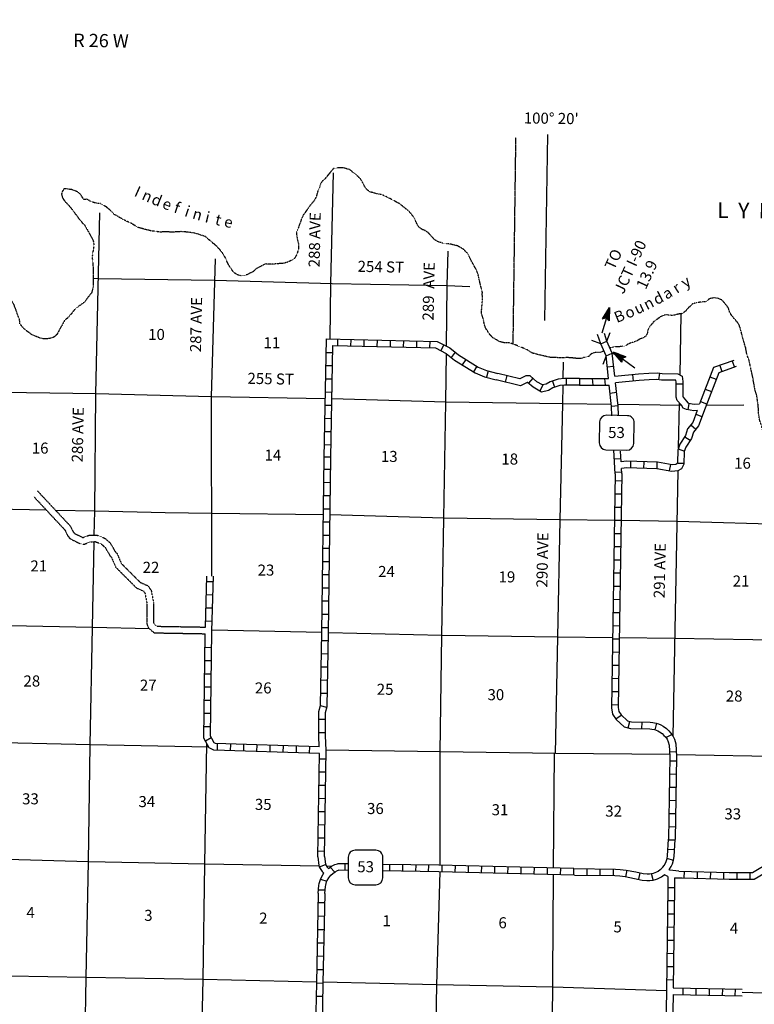
# Model space of a CAD drawing. Extents: x 953761 to 1405056, y 15751001 to 16138233.
# Drawn here: x 1264269 to 1297540, y 15853806 to 15898390 of the extents above; entities that cross this region are included whole.
import ezdxf
from ezdxf.enums import TextEntityAlignment as Align

# ---------------------------------------------------------------- set-up
doc = ezdxf.new("R2010")
doc.units = 0
doc.header["$MEASUREMENT"] = 0
doc.linetypes.add('DGN_STYLE_3', pattern=[0.0011, 0, -0.0011])
doc.linetypes.add('DGN_STYLE_4', pattern=[0.0022, 0, -0.0011, 0, -0.0011])
for name, color, linetype in [('L11', 7, 'CONTINUOUS'), ('L13', 7, 'CONTINUOUS'), ('L14', 7, 'CONTINUOUS'), ('L18', 7, 'CONTINUOUS'), ('L2', 7, 'CONTINUOUS'), ('L28', 7, 'CONTINUOUS'), ('L3', 7, 'CONTINUOUS'), ('L30', 7, 'CONTINUOUS'), ('L52', 7, 'CONTINUOUS'), ('L8', 7, 'CONTINUOUS'), ('L9', 7, 'CONTINUOUS')]:
    doc.layers.add(name, color=color, linetype=linetype)
doc.styles.add('STYLE-FONT001', font='font001.shx')
doc.styles.add('STYLE-FONT002', font='font002.shx')

# ---------------------------------------------------------------- blocks, each defined once
blk = doc.blocks.new('MA_3')
at = {"layer": 'L28', "color": 1, "linetype": 'CONTINUOUS'}
for p, q in [((-489, 0), (-1210, 0)), ((-587, 147), (-580, 147)), ((-570, 122), (-482, 122)), ((-554, 97), (-383, 97)), ((-537, 72), (-285, 72)), ((-520, 47), (-186, 47)), ((-504, 22), (-87, 22)), ((-315, 0), (-423, 0)), ((-585, -153), (-571, -153)), ((-570, -128), (-478, -128)), ((-554, -103), (-384, -103)), ((-538, -78), (-291, -78)), ((-522, -53), (-198, -53)), ((-506, -28), (-104, -28)), ((-491, -3), (-11, -3))]:
    blk.add_line(p, q, dxfattribs=at)
at = {"layer": 'L28', "color": 1, "linetype": 'CONTINUOUS', "flags": 128}
blk.add_lwpolyline([(-489, 0), (-588, 149), (0, 0), (-588, -157), (-489, 0)], close=True, dxfattribs=at)
blk = doc.blocks.new('MA_12')
at = {"layer": 'L52', "color": 1, "linetype": 'CONTINUOUS'}
for p, q in [((-587, 147), (-580, 147)), ((-570, 122), (-482, 122)), ((-554, 97), (-383, 97)), ((-537, 72), (-285, 72)), ((-520, 47), (-186, 47)), ((-504, 22), (-87, 22)), ((-315, 0), (-423, 0)), ((-489, 0), (-1210, 0)), ((-585, -153), (-571, -153)), ((-570, -128), (-478, -128)), ((-554, -103), (-384, -103)), ((-538, -78), (-291, -78)), ((-522, -53), (-198, -53)), ((-507, -28), (-104, -28)), ((-491, -3), (-11, -3))]:
    blk.add_line(p, q, dxfattribs=at)
at = {"layer": 'L52', "color": 1, "linetype": 'CONTINUOUS', "flags": 128}
blk.add_lwpolyline([(-489, 0), (-588, 149), (0, 0), (-588, -157), (-489, 0)], close=True, dxfattribs=at)
blk = doc.blocks.new('SD')
at = {"layer": 'L3', "color": 7, "linetype": 'CONTINUOUS'}
for p, q in [((-813, 486), (-813, -453)), ((440, 800), (-500, 800)), ((753, -453), (753, 486)), ((-500, -766), (440, -766))]:
    blk.add_line(p, q, dxfattribs=at)
for centre, start, end in [((-501, 487), 90, 180), ((438, 487), 360, 90), ((-501, -452), 180, 270), ((438, -452), 270, 360)]:
    blk.add_arc(centre, 313, start, end, dxfattribs=at)

msp = doc.modelspace()

# ---------------------------------------------------------------- linework, layer by layer
at = {"layer": 'L11', "color": 31, "linetype": 'DGN_STYLE_3', "flags": 128}
for points in [[(1265075, 15877052), (1266567, 15875455)], [(1264916, 15876783), (1266316, 15875284)], [(1266567, 15875455), (1266697, 15875184), (1266738, 15875137), (1267117, 15874946), (1267145, 15874943), (1267421, 15875051), (1267753, 15875056), (1268119, 15874914), (1268362, 15874702), (1268597, 15874302), (1268682, 15874206), (1268872, 15873765), (1269725, 15872915), (1270079, 15872761), (1270225, 15872539), (1270333, 15871985), (1270334, 15871075), (1270356, 15871020), (1270475, 15870924), (1272683, 15870886)], [(1266316, 15875284), (1266444, 15875017), (1266550, 15874895), (1267031, 15874654), (1267186, 15874637), (1267480, 15874752), (1267698, 15874755), (1267961, 15874653), (1268128, 15874508), (1268353, 15874125), (1268426, 15874043), (1268620, 15873593), (1269553, 15872662), (1269878, 15872521), (1269942, 15872423), (1270033, 15871956), (1270034, 15871016), (1270108, 15870836), (1270367, 15870626), (1272677, 15870586)]]:
    msp.add_lwpolyline(points, dxfattribs=at)
at = {"layer": 'L13', "color": 7, "linetype": 'CONTINUOUS'}
for p, q in [((1294176, 15882298), (1294228, 15885050)), ((1288886, 15882136), (1288902, 15882887)), ((1294112, 15879006), (1294151, 15881029)), ((1297070, 15880932), (1295357, 15880927)), ((1293862, 15865930), (1294093, 15877965)), ((1277956, 15870636), (1272980, 15870746)), ((1288450, 15859977), (1288485, 15865160)), ((1288380, 15849399), (1288448, 15859677))]:
    msp.add_line(p, q, dxfattribs=at)
at = {"layer": 'L13', "color": 7, "linetype": 'CONTINUOUS', "flags": 128}
for points in [[(1278324, 15883933), (1278356, 15886448), (1278482, 15891462)], [(1267645, 15875054), (1267666, 15876132), (1267718, 15881448), (1267901, 15889649)], [(1272973, 15873189), (1272961, 15881307), (1273131, 15887567)], [(1283600, 15883610), (1283635, 15886348), (1283674, 15887910)], [(1267626, 15886682), (1267835, 15886672), (1273080, 15886598), (1273105, 15886589), (1278424, 15886438), (1283635, 15886348), (1284655, 15886309)], [(1283312, 15860100), (1283305, 15865242), (1283389, 15870500), (1283483, 15875824), (1283567, 15881065), (1283595, 15883272)], [(1278107, 15881226), (1272961, 15881307), (1267718, 15881448), (1262473, 15881531), (1257244, 15881622), (1251900, 15881764), (1246605, 15881839), (1241303, 15881998), (1236108, 15882105), (1230952, 15882227)], [(1288542, 15865160), (1288635, 15870434), (1288753, 15875749), (1288862, 15880990), (1288880, 15881834)], [(1291061, 15880962), (1288862, 15880990), (1283567, 15881065), (1278407, 15881220)], [(1294246, 15880922), (1291363, 15880958)], [(1265479, 15876180), (1262388, 15876248)], [(1270865, 15876066), (1267666, 15876132), (1265899, 15876171)], [(1278023, 15875968), (1272969, 15876023), (1270865, 15876066)], [(1291206, 15875711), (1288753, 15875749), (1283483, 15875824), (1278323, 15875963)], [(1305497, 15875471), (1304555, 15875484), (1299284, 15875517), (1294048, 15875666), (1291506, 15875706)], [(1267192, 15849702), (1267286, 15855018), (1267386, 15860259), (1267463, 15865558), (1267565, 15870866), (1267639, 15874754)], [(1270141, 15870809), (1267565, 15870866), (1262312, 15870974), (1257084, 15871089), (1251748, 15871207), (1246419, 15871299)], [(1291126, 15870406), (1288635, 15870434), (1283389, 15870500), (1278256, 15870629)], [(1304460, 15870226), (1299242, 15870283), (1293947, 15870375), (1291426, 15870403)], [(1272837, 15865448), (1267463, 15865558), (1262210, 15865683), (1256924, 15865800), (1255469, 15865834)], [(1272457, 15849761), (1272572, 15854935), (1272656, 15860151), (1272752, 15865609)], [(1293719, 15865110), (1288542, 15865160), (1283305, 15865242), (1278147, 15865307)], [(1301620, 15864939), (1299116, 15865010), (1294029, 15865106)], [(1277832, 15860061), (1272656, 15860151), (1267386, 15860259), (1262117, 15860409), (1256873, 15860508), (1251470, 15860627), (1250413, 15860658)], [(1278379, 15860052), (1278171, 15860055)], [(1283070, 15849517), (1283161, 15854693), (1283308, 15859801)], [(1277706, 15854814), (1272572, 15854935), (1267286, 15855018), (1262058, 15855109), (1256805, 15855233), (1251377, 15855361), (1246116, 15855469), (1241024, 15855671)], [(1293568, 15854423), (1288414, 15854585), (1283161, 15854693), (1278006, 15854807)], [(1309466, 15854061), (1304205, 15854186), (1298935, 15854286), (1296990, 15854335)]]:
    msp.add_lwpolyline(points, dxfattribs=at)
at = {"layer": 'L18', "color": 7, "linetype": 'CONTINUOUS'}
for p, q in [((1290855, 15883836), (1291005, 15884230)), ((1290583, 15883714), (1290188, 15883864)), ((1290583, 15883714), (1290855, 15883836)), ((1290827, 15883169), (1290583, 15883714)), ((1291099, 15883292), (1290855, 15883836)), ((1290827, 15883169), (1290677, 15882775)), ((1290827, 15883169), (1291099, 15883292)), ((1291099, 15883292), (1291493, 15883142))]:
    msp.add_line(p, q, dxfattribs=at)
at = {"layer": 'L2', "color": 7, "linetype": 'DGN_STYLE_4', "flags": 128}
for points in [[(1290725, 15883376), (1290580, 15883329), (1290380, 15883315), (1290262, 15883309), (1290136, 15883244), (1290051, 15883145), (1289900, 15883115), (1289698, 15883051), (1289539, 15883046), (1289373, 15883065), (1289206, 15883085), (1289030, 15883088), (1288871, 15883074), (1288629, 15883086), (1288279, 15883101), (1288079, 15883146), (1287489, 15883290), (1287216, 15883462), (1286925, 15883576), (1286660, 15883689), (1286461, 15883751), (1286194, 15883764), (1286002, 15883809), (1285878, 15883887), (1285696, 15883990), (1285549, 15884143), (1285386, 15884405), (1285314, 15884582), (1285268, 15884834), (1285181, 15885103), (1285193, 15885286), (1285214, 15885529), (1285234, 15885721), (1285221, 15885913), (1285223, 15886055), (1285145, 15886358), (1285090, 15886584), (1285036, 15886836), (1284973, 15887029), (1284827, 15887283), (1284714, 15887494), (1284625, 15887671), (1284528, 15887840), (1284372, 15887993), (1284099, 15888148), (1283799, 15888220), (1283591, 15888249), (1283432, 15888268), (1283208, 15888339), (1283051, 15888434), (1282879, 15888629), (1282764, 15888748), (1282624, 15888843), (1282508, 15888886), (1282343, 15888998), (1282245, 15889175), (1282181, 15889335), (1282100, 15889470), (1281994, 15889606), (1281863, 15889750), (1281690, 15889879), (1281476, 15890058), (1281335, 15890128), (1280971, 15890326), (1280689, 15890456), (1280389, 15890520), (1280115, 15890600), (1279992, 15890703), (1279877, 15890855), (1279853, 15890922), (1279732, 15891142), (1279568, 15891320), (1279387, 15891457), (1279214, 15891602), (1278948, 15891674), (1278731, 15891686), (1278496, 15891657), (1278352, 15891500), (1278206, 15891319), (1278104, 15891195), (1277985, 15891089), (1277882, 15890940), (1277837, 15890757), (1277768, 15890616), (1277723, 15890458), (1277671, 15890308), (1277568, 15890151), (1277474, 15890044), (1277388, 15889937), (1277303, 15889813), (1277208, 15889672), (1277123, 15889565), (1277019, 15889341), (1276983, 15889233), (1276913, 15889050), (1276877, 15888917), (1276808, 15888776), (1276814, 15888634), (1276844, 15888433), (1276884, 15888315), (1276898, 15888173), (1276895, 15888005), (1276824, 15887773), (1276737, 15887599), (1276619, 15887517), (1276417, 15887412), (1276165, 15887349), (1275914, 15887337), (1275680, 15887316), (1275404, 15887329), (1275219, 15887240), (1275059, 15887151), (1274940, 15887078), (1274855, 15886987), (1274552, 15886834), (1274325, 15886788), (1274109, 15886841), (1273944, 15886978), (1273798, 15887181), (1273684, 15887384), (1273588, 15887611), (1273442, 15887848), (1273311, 15888001), (1273204, 15888120), (1273064, 15888239), (1272669, 15888572), (1272221, 15888722), (1271887, 15888770), (1271570, 15888792), (1271219, 15888773), (1270877, 15888779), (1270626, 15888775), (1270243, 15888823), (1269968, 15888886), (1269627, 15888984), (1269354, 15889148), (1268949, 15889347), (1268535, 15889580), (1268396, 15889733), (1268190, 15889912), (1267934, 15890059), (1267659, 15890097), (1267484, 15890159), (1267327, 15890262), (1267176, 15890239), (1267030, 15890476), (1266849, 15890613), (1266633, 15890692), (1266391, 15890729), (1266266, 15890723), (1266223, 15890649), (1266197, 15890599), (1266162, 15890499), (1266201, 15890331), (1266298, 15890187), (1266561, 15889907), (1266789, 15889602), (1266993, 15889323), (1267215, 15889076), (1267425, 15888713), (1267603, 15888359), (1267633, 15888199), (1267604, 15887974), (1267568, 15887791), (1267548, 15887599), (1267586, 15887414), (1267595, 15886954), (1267597, 15886586), (1267600, 15886310), (1267564, 15886161), (1267537, 15886044), (1267434, 15885904), (1267306, 15885755), (1267220, 15885615), (1267060, 15885492), (1266916, 15885394), (1266780, 15885296), (1266635, 15885106), (1266481, 15884925), (1266295, 15884761), (1266165, 15884521), (1266053, 15884322), (1265958, 15884140), (1265805, 15884009), (1265755, 15883993), (1265671, 15883961), (1265554, 15883946), (1265353, 15883941), (1265195, 15883969), (1265095, 15884013), (1264830, 15884118), (1264632, 15884263), (1264442, 15884417), (1264279, 15884629), (1264265, 15884796), (1264193, 15884982), (1264098, 15885259), (1264010, 15885495), (1263913, 15885647), (1263773, 15885792), (1263642, 15885928), (1263460, 15886048), (1263286, 15886134), (1263139, 15886287), (1262908, 15886450), (1262708, 15886521), (1262509, 15886583), (1262394, 15886702), (1262213, 15886855), (1261956, 15886977), (1261825, 15887121), (1261702, 15887249), (1261504, 15887403), (1261373, 15887539), (1261200, 15887701), (1261086, 15887845), (1260939, 15888031), (1260849, 15888158), (1260659, 15888295), (1260553, 15888431), (1260455, 15888550), (1260251, 15888796), (1260070, 15888991), (1259923, 15889161), (1259633, 15889291), (1259526, 15889419), (1259302, 15889481), (1259051, 15889494), (1258950, 15889454), (1258797, 15889272), (1258720, 15889173), (1258650, 15888966), (1258538, 15888784), (1258493, 15888634), (1258339, 15888427), (1258271, 15888320), (1258208, 15888104), (1258231, 15887953), (1258187, 15887820), (1258176, 15887720), (1258132, 15887578), (1258097, 15887478), (1257994, 15887305), (1257829, 15886965), (1257776, 15886782), (1257731, 15886640), (1257662, 15886508), (1257544, 15886426), (1257417, 15886328), (1257307, 15886255), (1257188, 15886148), (1257120, 15886082), (1257001, 15885942), (1256814, 15885803), (1256688, 15885764), (1256562, 15885724), (1256469, 15885642), (1256367, 15885569), (1256166, 15885505), (1255981, 15885467), (1255840, 15885478), (1255673, 15885489), (1255523, 15885542), (1255364, 15885528), (1255239, 15885505), (1255063, 15885474), (1254854, 15885511), (1254646, 15885548), (1254472, 15885618), (1254231, 15885698), (1254056, 15885717), (1253856, 15885729), (1253588, 15885734), (1253364, 15885813), (1253130, 15885809), (1252770, 15885748), (1252460, 15885695), (1252242, 15885674), (1251907, 15885604), (1251706, 15885557), (1251413, 15885563), (1251288, 15885531), (1251213, 15885566), (1251130, 15885618), (1251089, 15885669), (1251090, 15885694), (1251092, 15885844), (1251136, 15885919), (1251178, 15885976), (1251272, 15886075), (1251399, 15886156), (1251509, 15886230), (1251678, 15886352), (1251864, 15886508), (1252000, 15886614), (1252212, 15886778), (1252432, 15886975), (1252679, 15887204), (1253070, 15887599), (1253318, 15887938), (1253414, 15888137), (1253500, 15888319), (1253512, 15888511), (1253484, 15888813), (1253435, 15889332), (1253350, 15889751), (1253227, 15890364), (1253023, 15890601), (1252884, 15890813), (1252704, 15891033), (1252465, 15891205), (1252240, 15891259), (1252139, 15891210), (1252062, 15891111), (1252028, 15891028), (1252049, 15890836), (1252013, 15890703), (1252025, 15890435), (1252017, 15889950), (1251915, 15889392), (1251835, 15889117), (1251705, 15888860), (1251566, 15888520), (1251427, 15888238), (1251308, 15888106), (1251122, 15887984), (1250878, 15887921), (1250702, 15887883), (1250545, 15887935), (1250281, 15888132), (1250000, 15888304), (1249721, 15888610), (1249415, 15888783), (1249193, 15888979), (1249086, 15889089), (1248963, 15889217), (1248933, 15889393), (1248944, 15889560), (1248938, 15889694), (1248824, 15889872), (1248743, 15889990), (1248661, 15890117), (1248581, 15890302), (1248533, 15890428), (1248462, 15890639), (1248365, 15890816), (1248201, 15890986), (1248062, 15891164), (1247922, 15891309), (1247873, 15891368), (1247701, 15891572), (1247612, 15891699), (1247463, 15891827), (1247365, 15891912), (1247273, 15891930), (1247148, 15891932), (1247030, 15891884), (1246954, 15891810), (1246885, 15891711), (1246825, 15891637), (1246627, 15891264), (1246410, 15890808), (1246331, 15890617), (1246169, 15890411), (1245889, 15890182), (1245835, 15889940), (1245563, 15889711), (1245234, 15889491), (1244988, 15889303), (1244643, 15889150), (1244373, 15889037), (1243802, 15888863), (1243373, 15888695), (1243063, 15888625), (1242837, 15888613), (1242662, 15888616), (1242478, 15888627), (1242236, 15888656), (1241987, 15888736), (1241814, 15888839), (1241647, 15888884), (1241465, 15888946), (1241465, 15888962), (1240626, 15889261), (1240220, 15889410), (1240015, 15889673), (1239901, 15889842), (1239861, 15889935), (1239814, 15890070), (1239849, 15890169), (1239893, 15890302), (1239970, 15890401), (1240029, 15890459), (1240123, 15890558), (1240369, 15890771), (1240505, 15890935), (1240609, 15891134), (1240629, 15891335), (1240562, 15891771), (1240540, 15891938), (1240409, 15892083), (1240394, 15892217), (1240414, 15892400), (1240454, 15892776), (1240433, 15892994), (1240354, 15893271), (1240292, 15893498), (1240170, 15893717), (1239931, 15893922), (1239767, 15894059), (1239579, 15894288), (1239251, 15894653), (1239045, 15894824), (1238846, 15894911), (1238722, 15895005), (1238556, 15895033), (1238331, 15895045), (1238029, 15894992), (1237860, 15894919), (1237623, 15894689), (1237272, 15894261), (1236668, 15893611), (1236421, 15893322), (1236031, 15893011), (1235609, 15892759), (1235119, 15892450), (1234504, 15892152), (1234006, 15891893), (1233804, 15891804), (1233620, 15891766), (1233418, 15891685), (1233183, 15891648), (1232832, 15891637), (1232532, 15891659), (1232249, 15891714), (1231958, 15891819), (1231801, 15891906), (1231601, 15891951), (1231392, 15891946), (1231167, 15891950), (1230883, 15891947), (1230708, 15892000), (1230458, 15892046), (1230277, 15892183), (1230228, 15892267), (1230041, 15892530), (1229924, 15892532), (1229708, 15892611), (1229642, 15892662), (1229377, 15892809), (1229237, 15892928), (1229105, 15892989), (1228898, 15893093), (1228578, 15893425), (1228340, 15893680), (1228194, 15893908), (1228081, 15894161), (1228084, 15894328), (1228127, 15894394), (1228161, 15894444), (1228204, 15894476), (1228263, 15894534), (1228330, 15894558), (1228447, 15894539), (1228605, 15894486), (1228738, 15894475), (1228880, 15894431), (1229110, 15894210), (1229232, 15894057), (1229337, 15893871), (1229461, 15893752), (1229691, 15893573), (1229857, 15893486), (1230032, 15893450), (1230183, 15893489), (1230366, 15893469), (1230518, 15893542), (1230678, 15893631), (1230822, 15893704), (1231000, 15893876), (1231129, 15894066), (1231265, 15894206), (1231387, 15894496), (1231533, 15894711), (1231560, 15894845), (1231480, 15895013), (1231450, 15895214), (1231436, 15895365), (1231405, 15895550), (1231443, 15895766), (1231422, 15895992), (1231367, 15896211), (1231322, 15896488), (1231275, 15896689), (1231223, 15897024), (1231194, 15897309), (1231072, 15897462), (1230958, 15897681), (1230854, 15897892), (1230799, 15898135), (1230680, 15898447), (1230515, 15898600), (1230391, 15898686), (1230241, 15898705), (1230099, 15898674), (1229955, 15898568), (1229810, 15898437), (1229650, 15898331), (1229254, 15898129), (1228849, 15897902), (1228394, 15897684), (1227924, 15897592), (1227373, 15897618), (1227240, 15897645), (1226998, 15897624), (1226790, 15897712), (1226557, 15897724), (1226256, 15897721), (1226105, 15897723), (1225797, 15897754), (1225605, 15897757), (1225456, 15897860), (1225373, 15897903), (1225332, 15897946), (1225284, 15898030), (1225235, 15898123), (1225229, 15898215), (1225188, 15898308), (1225190, 15898425), (1225200, 15898500), (1225235, 15898575), (1225154, 15899195), (1225095, 15899647), (1225028, 15900117), (1224925, 15900444), (1224806, 15900773), (1224612, 15901177), (1224475, 15901439), (1224296, 15901726), (1224027, 15902074), (1223748, 15902363), (1223510, 15902609), (1223115, 15902951), (1222909, 15903130), (1222628, 15903285), (1222438, 15903406), (1222247, 15903492), (1222014, 15903555), (1221824, 15903659), (1221360, 15903749), (1221173, 15903772), (1221055, 15903763), (1220925, 15903723), (1220791, 15903652), (1220610, 15903534), (1220313, 15903250), (1220167, 15903027), (1220004, 15902771), (1219850, 15902573), (1219706, 15902483), (1219539, 15902486), (1219397, 15902455), (1219220, 15902374), (1218951, 15902262), (1218716, 15902208), (1218431, 15902146), (1218189, 15902167), (1217955, 15902162), (1217678, 15902134), (1217383, 15901955), (1217071, 15901785), (1216936, 15901695), (1216824, 15901546), (1216664, 15901432), (1216519, 15901301), (1216433, 15901135), (1216364, 15901003), (1216234, 15900779), (1216073, 15900640), (1215861, 15900434), (1215725, 15900345), (1215589, 15900163), (1215494, 15899989), (1215497, 15899705), (1215545, 15899085), (1215587, 15898633), (1215541, 15897957), (1215524, 15897447), (1215389, 15896914), (1215231, 15896457), (1215049, 15896109), (1214785, 15895796), (1214462, 15895467), (1214098, 15895239), (1213786, 15895069), (1213583, 15894930), (1213204, 15894736), (1212928, 15894708), (1212753, 15894727), (1212537, 15894798), (1212294, 15894794), (1211951, 15894741), (1211741, 15894686), (1211505, 15894573), (1211110, 15894438), (1210613, 15894188), (1210167, 15893986), (1209847, 15893841), (1209594, 15893737), (1209425, 15893606), (1209313, 15893449), (1209043, 15893287), (1208681, 15893117), (1208377, 15892939), (1207932, 15892804), (1207354, 15892739), (1207011, 15892712), (1206711, 15892742), (1206545, 15892787), (1206388, 15892881), (1206296, 15892916), (1206148, 15892994), (1206057, 15893079), (1206008, 15893164), (1205952, 15893265), (1205937, 15893399), (1205930, 15893474), (1205932, 15893541), (1205991, 15893590), (1206085, 15893698), (1206111, 15893747), (1206253, 15893795), (1206429, 15893817), (1206537, 15893757), (1206611, 15893714), (1206777, 15893619), (1207001, 15893540), (1207476, 15893506), (1207712, 15893586), (1207855, 15893658), (1208100, 15893807), (1208264, 15894128), (1208318, 15894336), (1208406, 15894577), (1208418, 15894777), (1208398, 15895054), (1208336, 15895339), (1208290, 15895599), (1208145, 15895878), (1207973, 15896064), (1207743, 15896294), (1207488, 15896508), (1207181, 15896680), (1206665, 15896748), (1206606, 15896732), (1206296, 15896712), (1206054, 15896708), (1205694, 15896681), (1205301, 15896646), (1205026, 15896667), (1204794, 15896780), (1204570, 15896876), (1204411, 15896854), (1204184, 15896766), (1203890, 15896670), (1203680, 15896624), (1203443, 15896427), (1203257, 15896313), (1202977, 15896093), (1202790, 15895920), (1202544, 15895657), (1202390, 15895459), (1202228, 15895269), (1202041, 15895122), (1201840, 15895050), (1201562, 15894946), (1201334, 15894808), (1201222, 15894618), (1201110, 15894436), (1200925, 15894356), (1200779, 15894149), (1200576, 15893960), (1200438, 15893737), (1200368, 15893563), (1200330, 15893287), (1200294, 15893146), (1200198, 15892922), (1200086, 15892706), (1199948, 15892475), (1199946, 15892341), (1199935, 15892190), (1199924, 15892074), (1199964, 15891981), (1200005, 15891897), (1200078, 15891812), (1200253, 15891775), (1200319, 15891749), (1200444, 15891705), (1200636, 15891710), (1200921, 15891764), (1201172, 15891801), (1201492, 15891904), (1201844, 15891965), (1202296, 15892058), (1202488, 15892029), (1203072, 15891969), (1203289, 15891957), (1203364, 15891891), (1203533, 15891579), (1203802, 15891118), (1203855, 15890852), (1203910, 15890660), (1203876, 15890469), (1203785, 15890339), (1203758, 15890109), (1203555, 15889987), (1203302, 15889858), (1202949, 15889739), (1202538, 15889637), (1202278, 15889566), (1202092, 15889478), (1201831, 15889365), (1201357, 15889005), (1201013, 15888919), (1200593, 15888768), (1200132, 15888700), (1199762, 15888548), (1199492, 15888402), (1199245, 15888147), (1198999, 15887901), (1198660, 15887639), (1198349, 15887569), (1198148, 15887514), (1197912, 15887393), (1197567, 15887282), (1197466, 15887225), (1197340, 15887152), (1197229, 15887045), (1197210, 15886895), (1197250, 15886819), (1197281, 15886693), (1197329, 15886550), (1197528, 15886003), (1197670, 15885499), (1197729, 15885047), (1197757, 15884753), (1197658, 15884379), (1197545, 15884097), (1197415, 15883831), (1197185, 15883568), (1197013, 15883328), (1196962, 15883271), (1196887, 15883264), (1196703, 15883242), (1196520, 15883278), (1196346, 15883382), (1196164, 15883510), (1195990, 15883580), (1195807, 15883617), (1195632, 15883662), (1195450, 15883757), (1195355, 15883855)], [(1315237, 15881998), (1315077, 15882006), (1314972, 15881954), (1314893, 15881901), (1314849, 15881866), (1314710, 15881613), (1314605, 15881473), (1314530, 15881358), (1314428, 15881226), (1314084, 15881124), (1313848, 15881019), (1313569, 15880848), (1313255, 15880578), (1313018, 15880381), (1312757, 15880260), (1312436, 15880074), (1312191, 15879894), (1311904, 15879748), (1311550, 15879562), (1311346, 15879390), (1311227, 15879250), (1310990, 15879062), (1310862, 15878914), (1310683, 15878733), (1310488, 15878594), (1310327, 15878413), (1309999, 15878310), (1309714, 15878265), (1309513, 15878235), (1309255, 15878298), (1308948, 15878420), (1308742, 15878566), (1308620, 15878735), (1308515, 15878938), (1308493, 15879139), (1308488, 15879331), (1308390, 15879466), (1308292, 15879602), (1308203, 15879746), (1308139, 15879914), (1308075, 15880074), (1307993, 15880167), (1307887, 15880320), (1307731, 15880464), (1307608, 15880575), (1307250, 15880682), (1307025, 15880702), (1306958, 15880695), (1306665, 15880642), (1306463, 15880570), (1306228, 15880482), (1306034, 15880385), (1305923, 15880278), (1305704, 15880132), (1305543, 15880017), (1305432, 15879902), (1305303, 15879696), (1305276, 15879571), (1305223, 15879438), (1305154, 15879280), (1305127, 15879180), (1305042, 15879098), (1304940, 15878983), (1304821, 15878859), (1304635, 15878737), (1304424, 15878641), (1304246, 15878468), (1304194, 15878394), (1304175, 15878269), (1304148, 15878169), (1304164, 15878076), (1304187, 15877984), (1304210, 15877892), (1304241, 15877724), (1304205, 15877599), (1304094, 15877459), (1303983, 15877294), (1303872, 15877179), (1303795, 15877080), (1303556, 15876783), (1303428, 15876634), (1303284, 15876512), (1303123, 15876397), (1302954, 15876283), (1302769, 15876186), (1302566, 15876081), (1302424, 15876041), (1302280, 15875935), (1302120, 15875913), (1301937, 15875925), (1301687, 15875954), (1301520, 15875948), (1301337, 15876002), (1301179, 15876030), (1300970, 15876067), (1300787, 15876095), (1300612, 15876090), (1300453, 15876076), (1300294, 15876112), (1300153, 15876164), (1300029, 15876217), (1299947, 15876285), (1299791, 15876463), (1299685, 15876632), (1299588, 15876810), (1299517, 15877012), (1299494, 15877146), (1299397, 15877323), (1299300, 15877517), (1299170, 15877728), (1299072, 15877872), (1298974, 15877991), (1298918, 15878101), (1298705, 15878363), (1298462, 15878794), (1298365, 15878988), (1298227, 15879233), (1298049, 15879545), (1297928, 15879782), (1297865, 15880017), (1297778, 15880261), (1297726, 15880646), (1297721, 15880864), (1297700, 15881048), (1297647, 15881392), (1297568, 15881636), (1297462, 15882248), (1297392, 15882542), (1297346, 15882777), (1297299, 15882986), (1297203, 15883230), (1297150, 15883541), (1297087, 15883734), (1297001, 15884045), (1296946, 15884272), (1296891, 15884473), (1296819, 15884625), (1296721, 15884752), (1296622, 15884863), (1296524, 15884981), (1296418, 15885150), (1296380, 15885310), (1296249, 15885496), (1296077, 15885691), (1295895, 15885770), (1295745, 15885798), (1295644, 15885783), (1295502, 15885752), (1295476, 15885727), (1295341, 15885621), (1295182, 15885607), (1294939, 15885577), (1294729, 15885514), (1294652, 15885424), (1294542, 15885333), (1294422, 15885185), (1294270, 15885079), (1294086, 15885057), (1293952, 15885018), (1293801, 15884995), (1293593, 15885024), (1293434, 15885010), (1293265, 15884921), (1293113, 15884806), (1292994, 15884716), (1292909, 15884626), (1292806, 15884502), (1292755, 15884403), (1292703, 15884295), (1292692, 15884187), (1292640, 15884087), (1292589, 15884030), (1292446, 15883957), (1292337, 15883917), (1292244, 15883852), (1292067, 15883788), (1291916, 15883740), (1291806, 15883692), (1291713, 15883618), (1291588, 15883604), (1291395, 15883574), (1291228, 15883585), (1291136, 15883553), (1291018, 15883530), (1291015, 15883528)]]:
    msp.add_lwpolyline(points, dxfattribs=at)
at = {"layer": 'L3', "color": 1, "linetype": 'CONTINUOUS'}
for p, q in [((1290936, 15882136), (1290827, 15883169)), ((1291218, 15882242), (1291099, 15883292)), ((1291167, 15882688), (1290882, 15882653)), ((1291070, 15880878), (1290968, 15881836)), ((1291369, 15880904), (1291251, 15881944)), ((1291301, 15881502), (1291007, 15881466)), ((1291368, 15880909), (1291070, 15880873)), ((1291093, 15880457), (1291070, 15880878)), ((1291394, 15880464), (1291369, 15880904)), ((1291242, 15877821), (1291182, 15878891)), ((1291512, 15878362), (1291484, 15878859)), ((1291205, 15878500), (1291502, 15878517)), ((1291238, 15877904), (1291536, 15877921)), ((1291541, 15877838), (1291529, 15878062)), ((1291234, 15877517), (1291532, 15877512)), ((1291225, 15876920), (1291523, 15876916)), ((1291216, 15876324), (1291514, 15876319)), ((1291207, 15875727), (1291505, 15875723)), ((1291198, 15875131), (1291496, 15875126)), ((1291189, 15874534), (1291487, 15874530)), ((1291180, 15873938), (1291478, 15873933)), ((1291171, 15873341), (1291469, 15873337)), ((1291162, 15872744), (1291460, 15872740)), ((1291153, 15872148), (1291451, 15872143)), ((1291144, 15871551), (1291442, 15871547)), ((1291135, 15870955), (1291433, 15870950)), ((1291126, 15870358), (1291424, 15870354)), ((1291117, 15869762), (1291415, 15869757)), ((1291108, 15869165), (1291406, 15869161)), ((1291099, 15868569), (1291398, 15868564)), ((1291090, 15867972), (1291389, 15867968)), ((1291081, 15867376), (1291380, 15867371)), ((1291266, 15866734), (1291514, 15866901)), ((1291824, 15866330), (1291901, 15866618)), ((1292443, 15866285), (1292462, 15866582)), ((1293051, 15866241), (1293131, 15866535)), ((1293535, 15865881), (1293802, 15866021)), ((1293702, 15865239), (1294002, 15865259)), ((1293715, 15864832), (1294013, 15864827)), ((1293705, 15864236), (1294003, 15864231)), ((1293694, 15863639), (1293993, 15863634)), ((1293684, 15863043), (1293982, 15863038)), ((1293674, 15862446), (1293972, 15862441)), ((1293664, 15861850), (1293962, 15861845)), ((1293654, 15861253), (1293952, 15861248)), ((1293932, 15860795), (1293635, 15860810)), ((1293882, 15860323), (1293597, 15860413)), ((1278329, 15860013), (1278536, 15859792)), ((1279003, 15859870), (1279007, 15860168)), ((1283256, 15860102), (1280717, 15860142)), ((1281028, 15859838), (1281033, 15860136)), ((1281621, 15859828), (1281626, 15860127)), ((1282214, 15859819), (1282219, 15860117)), ((1282790, 15859810), (1282795, 15860108)), ((1283398, 15859799), (1283405, 15860097)), ((1283995, 15859785), (1284002, 15860083)), ((1284591, 15859770), (1284598, 15860069)), ((1285187, 15859756), (1285194, 15860054)), ((1285784, 15859742), (1285791, 15860040)), ((1286380, 15859728), (1286387, 15860026)), ((1286977, 15859713), (1286984, 15860011)), ((1287573, 15859699), (1287580, 15859997)), ((1288169, 15859685), (1288177, 15859983)), ((1288766, 15859670), (1288773, 15859969)), ((1289362, 15859656), (1289369, 15859954)), ((1289964, 15859648), (1289968, 15859947)), ((1290561, 15859641), (1290565, 15859939)), ((1291158, 15859633), (1291161, 15859932)), ((1291725, 15859583), (1291781, 15859876)), ((1277895, 15859474), (1278187, 15859386)), ((1283252, 15859802), (1280717, 15859842)), ((1292307, 15859467), (1292370, 15859758)), ((1292966, 15859435), (1292890, 15859723)), ((1278087, 15858972), (1277788, 15858978)), ((1278075, 15858395), (1277777, 15858401)), ((1278063, 15857786), (1277765, 15857792)), ((1278051, 15857176), (1277753, 15857182)), ((1278039, 15856567), (1277741, 15856573)), ((1278028, 15855974), (1277730, 15855980)), ((1278016, 15855364), (1277718, 15855370)), ((1277705, 15854772), (1277615, 15849630)), ((1277706, 15854772), (1278004, 15854767)), ((1278005, 15854767), (1277915, 15849623)), ((1277695, 15854176), (1277994, 15854170))]:
    msp.add_line(p, q, dxfattribs=at)
at = {"layer": 'L3', "color": 7, "linetype": 'CONTINUOUS'}
for p, q in [((1280404, 15860783), (1279464, 15860783)), ((1279151, 15860469), (1279151, 15859530)), ((1280717, 15859530), (1280717, 15860469)), ((1279464, 15859217), (1280404, 15859217))]:
    msp.add_line(p, q, dxfattribs=at)
at = {"layer": 'L3', "color": 1, "linetype": 'CONTINUOUS', "flags": 128}
for points in [[(1291238, 15877821), (1291078, 15867224), (1291124, 15866945), (1291282, 15866708), (1291652, 15866375), (1291936, 15866299), (1292808, 15866276)], [(1291538, 15877844), (1291379, 15867246), (1291409, 15867058), (1291511, 15866906), (1291799, 15866646), (1291979, 15866598), (1292822, 15866576)], [(1292822, 15866576), (1292939, 15866568), (1293092, 15866537), (1293195, 15866506), (1293304, 15866464), (1293407, 15866404), (1293565, 15866296), (1293663, 15866192), (1293749, 15866103), (1293845, 15865955), (1293923, 15865807), (1293979, 15865595), (1294017, 15865028)], [(1292808, 15866276), (1292900, 15866270), (1293020, 15866246), (1293098, 15866222), (1293173, 15866193), (1293246, 15866150), (1293369, 15866066), (1293445, 15865985), (1293513, 15865915), (1293586, 15865804), (1293641, 15865697), (1293681, 15865546), (1293717, 15865020)], [(1293717, 15865020), (1293653, 15861283)], [(1294017, 15865028), (1293953, 15861273)], [(1289372, 15859955), (1291246, 15859931), (1291469, 15859915), (1291740, 15859885), (1292170, 15859803), (1292509, 15859729), (1292689, 15859707), (1292788, 15859708), (1292889, 15859724), (1292978, 15859747), (1293050, 15859773), (1293118, 15859802), (1293180, 15859838), (1293273, 15859904), (1293322, 15859945), (1293367, 15859989), (1293396, 15860021), (1293455, 15860093), (1293515, 15860194), (1293551, 15860269), (1293594, 15860406), (1293614, 15860530), (1293653, 15861283)], [(1293682, 15859897), (1293701, 15859921), (1293779, 15860052), (1293831, 15860159), (1293887, 15860337), (1293913, 15860499), (1293953, 15861273)], [(1278085, 15858818), (1278116, 15859137), (1278128, 15859208), (1278170, 15859348), (1278196, 15859407), (1278266, 15859530), (1278361, 15859648), (1278450, 15859731), (1278551, 15859803), (1278664, 15859861), (1278703, 15859874)], [(1278252, 15859959), (1278395, 15860060), (1278548, 15860139), (1278659, 15860174)], [(1279151, 15860167), (1278659, 15860174)], [(1279151, 15859867), (1278703, 15859874)], [(1289372, 15859955), (1283256, 15860102)], [(1294129, 15859834), (1293721, 15859877), (1293682, 15859897)], [(1277785, 15858835), (1277818, 15859178), (1277836, 15859278), (1277888, 15859450), (1277927, 15859540), (1278017, 15859699), (1278048, 15859738)], [(1289400, 15859654), (1283252, 15859802)], [(1289400, 15859654), (1291228, 15859632), (1291442, 15859616), (1291695, 15859588), (1292110, 15859509), (1292459, 15859433), (1292672, 15859407), (1292813, 15859408), (1292952, 15859430), (1293066, 15859460), (1293160, 15859493), (1293253, 15859534), (1293341, 15859585), (1293456, 15859666), (1293473, 15859680)], [(1293625, 15859589), (1293503, 15859651), (1293473, 15859680)], [(1277785, 15858835), (1277705, 15854772)], [(1278085, 15858818), (1278005, 15854767)]]:
    msp.add_lwpolyline(points, dxfattribs=at)
at = {"layer": 'L3', "color": 7, "linetype": 'CONTINUOUS'}
for centre, start, end in [((1279463, 15860470), 90.0012, 180.0012), ((1280402, 15860470), 359.9989, 89.9989), ((1279463, 15859531), 179.9989, 269.9989), ((1280402, 15859531), 270.0012, 0.0012)]:
    msp.add_arc(centre, 313, start, end, dxfattribs=at)
at = {"layer": 'L52', "color": 7, "linetype": 'DGN_STYLE_4'}
msp.add_line((1286618, 15883696), (1286744, 15893056), dxfattribs=at)
at = {"layer": 'L52', "color": 7, "linetype": 'CONTINUOUS'}
for p, q in [((1288057, 15884771), (1288193, 15893187)), ((1290583, 15883714), (1290437, 15884138)), ((1290855, 15883836), (1290752, 15884180))]:
    msp.add_line(p, q, dxfattribs=at)
at = {"layer": 'L8', "color": 1, "linetype": 'CONTINUOUS'}
for p, q in [((1278668, 15883924), (1278661, 15883626)), ((1278356, 15878548), (1278452, 15883630)), ((1279264, 15883911), (1279257, 15883613)), ((1279860, 15883897), (1279854, 15883599)), ((1280457, 15883884), (1280450, 15883586)), ((1281053, 15883870), (1281047, 15883572)), ((1281650, 15883857), (1281643, 15883559)), ((1282246, 15883843), (1282239, 15883545)), ((1282843, 15883830), (1282836, 15883531)), ((1283472, 15883674), (1283336, 15883409)), ((1278148, 15883326), (1278446, 15883320)), ((1283995, 15883333), (1283806, 15883101)), ((1278136, 15882729), (1278434, 15882724)), ((1284472, 15883010), (1284315, 15882756)), ((1284980, 15882697), (1284823, 15882443)), ((1295696, 15882637), (1295063, 15881000)), ((1296618, 15882963), (1295696, 15882637)), ((1296718, 15882682), (1295926, 15882399)), ((1295976, 15882735), (1296075, 15882454)), ((1296542, 15882935), (1296641, 15882654)), ((1285488, 15882486), (1285414, 15882197)), ((1287503, 15882162), (1287306, 15881938)), ((1289024, 15882139), (1289023, 15881841)), ((1295533, 15882214), (1295814, 15882110)), ((1278125, 15882133), (1278423, 15882127)), ((1287965, 15881842), (1287819, 15881581)), ((1288394, 15882026), (1288488, 15881743)), ((1289620, 15882137), (1289620, 15881839)), ((1290201, 15882137), (1290232, 15881840)), ((1290748, 15882136), (1290779, 15881836)), ((1278114, 15881536), (1278412, 15881531)), ((1295316, 15881654), (1295598, 15881550)), ((1278102, 15880940), (1278400, 15880934)), ((1295100, 15881094), (1295381, 15880990)), ((1294890, 15880532), (1295170, 15880429)), ((1278091, 15880343), (1278389, 15880338)), ((1294659, 15880044), (1294889, 15879854)), ((1278080, 15879747), (1278378, 15879741)), ((1294387, 15879505), (1294638, 15879344)), ((1278068, 15879150), (1278366, 15879145)), ((1278058, 15878597), (1278356, 15878591)), ((1294094, 15878952), (1294374, 15878850)), ((1277956, 15870636), (1278056, 15878553)), ((1278256, 15870629), (1278356, 15878549)), ((1291936, 15878389), (1291928, 15878091)), ((1292533, 15878373), (1292524, 15878074)), ((1293129, 15878356), (1293121, 15878058)), ((1293739, 15878252), (1293686, 15877958)), ((1294055, 15878311), (1294353, 15878302)), ((1278348, 15878019), (1278050, 15878023)), ((1278341, 15877422), (1278043, 15877426)), ((1278333, 15876826), (1278035, 15876830)), ((1278326, 15876229), (1278027, 15876233)), ((1278318, 15875633), (1278020, 15875636)), ((1278311, 15875036), (1278012, 15875040)), ((1278303, 15874439), (1278005, 15874443)), ((1278296, 15873843), (1277997, 15873847)), ((1278288, 15873246), (1277990, 15873250)), ((1272740, 15872957), (1273038, 15872949)), ((1272724, 15872358), (1273022, 15872349)), ((1278280, 15872650), (1277982, 15872654)), ((1278273, 15872053), (1277975, 15872057)), ((1272708, 15871761), (1273006, 15871753)), ((1278265, 15871457), (1277967, 15871460)), ((1272692, 15871165), (1272990, 15871157)), ((1278258, 15870857), (1277959, 15870860)), ((1278248, 15870263), (1277950, 15870268)), ((1272668, 15869970), (1272966, 15869965)), ((1278237, 15869666), (1277939, 15869672)), ((1272659, 15869374), (1272957, 15869369)), ((1272649, 15868777), (1272948, 15868772)), ((1278226, 15869070), (1277928, 15869075)), ((1278215, 15868473), (1277917, 15868479)), ((1272640, 15868180), (1272938, 15868176)), ((1278204, 15867877), (1277906, 15867882)), ((1272631, 15867584), (1272929, 15867579)), ((1272621, 15866987), (1272920, 15866983)), ((1278181, 15867242), (1277894, 15867325)), ((1278115, 15866697), (1277816, 15866698)), ((1272612, 15866391), (1272910, 15866386)), ((1278114, 15866101), (1277816, 15866101)), ((1272686, 15865729), (1272938, 15865890)), ((1273222, 15865308), (1273231, 15865606)), ((1273818, 15865290), (1273827, 15865588)), ((1274414, 15865271), (1274423, 15865569)), ((1275011, 15865253), (1275020, 15865551)), ((1275607, 15865235), (1275616, 15865533)), ((1276203, 15865216), (1276212, 15865515)), ((1276799, 15865198), (1276809, 15865496)), ((1277396, 15865180), (1277405, 15865478)), ((1278140, 15864906), (1277842, 15864911)), ((1278132, 15864310), (1277833, 15864314)), ((1278123, 15863713), (1277825, 15863717)), ((1278115, 15863117), (1277816, 15863121)), ((1278106, 15862520), (1277808, 15862524)), ((1278098, 15861924), (1277799, 15861928)), ((1278089, 15861327), (1277791, 15861331)), ((1278081, 15860730), (1277782, 15860735)), ((1277852, 15860029), (1278124, 15860130)), ((1293625, 15859589), (1293619, 15859087)), ((1293924, 15859539), (1293919, 15859080)), ((1294368, 15859528), (1294377, 15859826)), ((1294964, 15859511), (1294973, 15859809)), ((1295561, 15859494), (1295569, 15859792)), ((1296157, 15859477), (1296166, 15859775)), ((1296759, 15859472), (1296757, 15859771)), ((1297356, 15859476), (1297353, 15859775)), ((1293619, 15859087), (1293568, 15854423)), ((1293620, 15859099), (1293919, 15859095)), ((1293919, 15859080), (1293869, 15854557)), ((1293614, 15858502), (1293912, 15858499)), ((1293607, 15857906), (1293905, 15857902)), ((1293600, 15857309), (1293899, 15857306)), ((1293594, 15856712), (1293892, 15856709)), ((1293587, 15856116), (1293886, 15856113)), ((1293581, 15855519), (1293879, 15855516)), ((1293574, 15854923), (1293872, 15854919)), ((1293869, 15854557), (1296993, 15854487)), ((1294311, 15854248), (1294317, 15854546)), ((1294907, 15854235), (1294914, 15854533)), ((1295504, 15854221), (1295510, 15854520)), ((1296100, 15854208), (1296107, 15854506)), ((1293864, 15854257), (1293805, 15851600)), ((1293864, 15854257), (1296987, 15854188)), ((1296680, 15854188), (1296686, 15854486))]:
    msp.add_line(p, q, dxfattribs=at)
at = {"layer": 'L8', "color": 1, "linetype": 'CONTINUOUS', "flags": 128}
for points in [[(1278056, 15878554), (1278158, 15883937)], [(1278158, 15883937), (1283184, 15883823), (1283749, 15883533), (1284140, 15883215), (1285038, 15882662), (1285414, 15882506), (1285927, 15882375)], [(1278452, 15883630), (1283108, 15883524), (1283584, 15883281), (1283966, 15882970), (1284901, 15882394), (1285319, 15882221), (1285853, 15882085)], [(1289620, 15882138), (1288939, 15882140), (1288664, 15882117), (1288297, 15881995), (1288109, 15881885), (1287954, 15881849), (1287697, 15881993), (1287388, 15882265), (1287185, 15882268), (1286916, 15882123)], [(1295926, 15882399), (1295309, 15880805), (1295014, 15880003), (1294779, 15879719), (1294694, 15879430), (1294443, 15879038), (1294370, 15878836), (1294352, 15878259), (1294246, 15878054), (1294069, 15877963), (1293803, 15877936), (1293128, 15878057), (1291769, 15878095), (1291529, 15878062)], [(1289619, 15881838), (1288951, 15881840), (1288725, 15881821), (1288422, 15881720), (1288222, 15881603), (1287909, 15881530), (1287522, 15881746), (1287272, 15881966), (1287258, 15881967), (1286955, 15881804)], [(1289620, 15882138), (1290936, 15882136)], [(1289620, 15881838), (1290968, 15881836)], [(1294947, 15880691), (1294750, 15880155), (1294509, 15879863), (1294418, 15879555), (1294173, 15879172), (1294072, 15878893), (1294055, 15878337), (1294024, 15878277), (1293982, 15878256), (1293814, 15878239), (1293159, 15878356), (1291753, 15878395), (1291512, 15878362)], [(1272683, 15870886), (1272746, 15873194)], [(1277839, 15865465), (1273141, 15865610), (1273074, 15865643), (1272964, 15865849), (1272904, 15865943), (1272978, 15870705), (1273046, 15873188)], [(1277845, 15865165), (1273067, 15865312), (1272854, 15865417), (1272705, 15865698), (1272603, 15865857), (1272677, 15870586)], [(1277839, 15865465), (1277815, 15865958), (1277816, 15867058), (1277895, 15867333), (1277956, 15870636)], [(1278147, 15865307), (1278115, 15865965), (1278116, 15867015), (1278194, 15867287), (1278256, 15870629)], [(1278079, 15860503), (1278147, 15865307)], [(1277778, 15860489), (1277845, 15865165)], [(1294129, 15859834), (1296402, 15859769), (1297451, 15859776), (1298245, 15860240), (1298985, 15860745), (1299778, 15861224), (1300839, 15861422), (1301304, 15861785), (1301545, 15861856), (1301622, 15865017)], [(1294270, 15859530), (1296399, 15859469), (1297533, 15859477), (1298405, 15859987), (1299147, 15860492), (1299886, 15860939), (1300965, 15861141), (1301444, 15861513), (1301840, 15861631)], [(1277778, 15860489), (1277822, 15860096), (1277846, 15860008), (1277962, 15859822), (1278048, 15859738)], [(1278079, 15860503), (1278118, 15860153), (1278124, 15860130), (1278198, 15860012), (1278252, 15859959)], [(1293924, 15859539), (1294270, 15859530)], [(1293568, 15854423), (1293512, 15851905), (1292019, 15851929), (1291374, 15851930), (1290954, 15851602), (1290887, 15851423), (1290828, 15849345)]]:
    msp.add_lwpolyline(points, dxfattribs=at)
at = {"layer": 'L9', "color": 6, "linetype": 'CONTINUOUS'}
for p, q in [((1286332, 15882271), (1286259, 15881982)), ((1292023, 15882323), (1292053, 15882027)), ((1293252, 15882381), (1293202, 15882087)), ((1294302, 15881880), (1294004, 15881881)), ((1294578, 15881017), (1294533, 15880723))]:
    msp.add_line(p, q, dxfattribs=at)
at = {"layer": 'L9', "color": 6, "linetype": 'CONTINUOUS', "flags": 128}
for points in [[(1286916, 15882123), (1285927, 15882375)], [(1291218, 15882242), (1292302, 15882353), (1292758, 15882388), (1293151, 15882399), (1293370, 15882362)], [(1293370, 15882362), (1294074, 15882360), (1294269, 15882242), (1294304, 15882010), (1294301, 15881345), (1294317, 15881291), (1294473, 15881123), (1294532, 15881035), (1294558, 15881021), (1294816, 15880981), (1295063, 15881000)], [(1286955, 15881804), (1285853, 15882085)], [(1293344, 15882062), (1293130, 15882098), (1292774, 15882088), (1292329, 15882054), (1291251, 15881944)], [(1294947, 15880691), (1294805, 15880680), (1294464, 15880732), (1294325, 15880805), (1294237, 15880936), (1294049, 15881140), (1294001, 15881303), (1294004, 15881988), (1293993, 15882058), (1293990, 15882060), (1293344, 15882062)]]:
    msp.add_lwpolyline(points, dxfattribs=at)

# ---------------------------------------------------------------- block references
at = {"layer": 'L28', "color": 1, "linetype": 'CONTINUOUS', "xscale": 1.000000499612776, "yscale": 1.000000499612776, "zscale": 1.000000499612776, "rotation": 144.040477901454}
msp.add_blockref('MA_3', (1291154, 15883341), dxfattribs=at)
at = {"layer": 'L3', "color": 7, "linetype": 'CONTINUOUS', "xscale": 0.9999987914241598, "yscale": 0.9999987914241598, "zscale": 0.9999987914241598, "rotation": 358.7544559723066}
msp.add_blockref('SD', (1291338, 15879669), dxfattribs=at)
at = {"layer": 'L52', "color": 1, "linetype": 'CONTINUOUS', "xscale": 1.000000861726443, "yscale": 1.000000861726443, "zscale": 1.000000861726443, "rotation": 73.39249909936339}
msp.add_blockref('MA_12', (1290980, 15885359), dxfattribs=at)

# ---------------------------------------------------------------- texts
at = {"layer": 'L14', "color": 1, "linetype": 'CONTINUOUS'}
for s, style, p in [('10', 'STYLE-FONT001', (1270088, 15883887)), ('11', 'STYLE-FONT002', (1275311, 15883512)), ('16', 'STYLE-FONT001', (1264818, 15878741)), ('14', 'STYLE-FONT001', (1275359, 15878427)), ('13', 'STYLE-FONT001', (1280630, 15878364)), ('18', 'STYLE-FONT001', (1286084, 15878246)), ('16', 'STYLE-FONT001', (1296626, 15878058)), ('21', 'STYLE-FONT001', (1264755, 15873405)), ('22', 'STYLE-FONT001', (1269837, 15873343)), ('23', 'STYLE-FONT001', (1275045, 15873217)), ('24', 'STYLE-FONT001', (1280504, 15873154)), ('19', 'STYLE-FONT001', (1285959, 15872911)), ('21', 'STYLE-FONT001', (1296563, 15872723)), ('28', 'STYLE-FONT001', (1264441, 15868196)), ('27', 'STYLE-FONT001', (1269712, 15868007)), ('26', 'STYLE-FONT001', (1274920, 15867882)), ('25', 'STYLE-FONT001', (1280441, 15867819)), ('30', 'STYLE-FONT001', (1285457, 15867576)), ('28', 'STYLE-FONT001', (1296249, 15867513)), ('33', 'STYLE-FONT001', (1264378, 15862860)), ('34', 'STYLE-FONT001', (1269649, 15862735)), ('35', 'STYLE-FONT001', (1274920, 15862609)), ('36', 'STYLE-FONT001', (1280002, 15862421)), ('31', 'STYLE-FONT001', (1285645, 15862366)), ('32', 'STYLE-FONT001', (1290790, 15862304)), ('33', 'STYLE-FONT001', (1296186, 15862178)), ('4', 'STYLE-FONT001', (1264574, 15857709)), ('3', 'STYLE-FONT001', (1269908, 15857584)), ('2', 'STYLE-FONT001', (1275115, 15857458)), ('1', 'STYLE-FONT001', (1280699, 15857341)), ('6', 'STYLE-FONT001', (1285952, 15857250)), ('5', 'STYLE-FONT001', (1291160, 15857062)), ('4', 'STYLE-FONT001', (1296431, 15856999))]:
    msp.add_text(s, height=500, rotation=0.0001, dxfattribs=dict(at, style=style)).set_placement(p)
at = {"layer": 'L3', "color": 7, "linetype": 'CONTINUOUS', "style": 'STYLE-FONT002'}
for p in [(1290919, 15879448), (1279559, 15859785)]:
    msp.add_text('53', height=500, rotation=0.0001, dxfattribs=at).set_placement(p)
at = {"layer": 'L30', "color": 7, "linetype": 'CONTINUOUS', "style": 'STYLE-FONT002'}
for s, rotation, p in [('288 AVE', 88.7533, (1277878, 15888419)), ('254 ST', 358.7533, (1280620, 15886952)), ('289  AVE', 88.7533, (1283040, 15886086)), ('287 AVE', 88.7533, (1272508, 15884577)), ('255 ST', 358.7533, (1275632, 15881881)), ('286 AVE', 88.7533, (1267149, 15879588)), ('290 AVE', 88.7533, (1288192, 15873924)), ('291 AVE', 88.7533, (1293505, 15873439))]:
    msp.add_text(s, height=500, rotation=rotation, dxfattribs=at).set_placement(p, align=Align.CENTER)
at = {"layer": 'L52', "color": 7, "linetype": 'CONTINUOUS', "style": 'STYLE-FONT002'}
for s, height, rotation, p in [('R 26 W', 600, 359.189, (1267947, 15897143)), ('I', 500, 335.7341, (1269507, 15890381)), ('n', 500, 335.7341, (1269948, 15890182)), ('d', 500, 338.377, (1270393, 15889991)), ('e', 500, 338.377, (1270858, 15889807)), ('f', 500, 341.02, (1271315, 15889642)), ('i', 500, 341.02, (1271788, 15889479)), ('n', 500, 343.663, (1272256, 15889340)), ('i', 500, 346.3059, (1272721, 15889208)), ('t', 500, 346.3059, (1273209, 15889089)), ('e', 500, 348.9489, (1273682, 15888985)), ('y', 500, 33.1183, (1294564, 15886316)), ('a', 500, 30.2724, (1293727, 15885797)), ('r', 500, 33.1183, (1294147, 15886044)), ('n', 500, 27.4265, (1292863, 15885329)), ('d', 500, 27.4265, (1293305, 15885558)), ('o', 500, 21.7346, (1291982, 15884919)), ('u', 500, 24.5806, (1292423, 15885119)), ('B', 500, 21.7346, (1291519, 15884734))]:
    msp.add_text(s, height=height, rotation=rotation, dxfattribs=at).set_placement(p, align=Align.CENTER)
at = {"layer": 'L52', "color": 7, "linetype": 'DGN_STYLE_4', "style": 'STYLE-FONT002'}
for s, height, p in [("100° 20'", 500, (1288340, 15893674)), ('L  Y  M  A  N    C  O  U  N  T  Y', 699.98, (1301630, 15889336))]:
    msp.add_text(s, height=height, rotation=359.189, dxfattribs=at).set_placement(p, align=Align.CENTER)
at = {"layer": 'L52', "color": 7, "linetype": 'CONTINUOUS', "insert": (1291974, 15887170), "char_height": 500, "attachment_point": 5, "rotation": 65.393, "style": 'STYLE-FONT002'}
msp.add_mtext('TO \\PJCT I-90\\P13.9\\P', dxfattribs=at)

doc.saveas('drawing.dxf')
